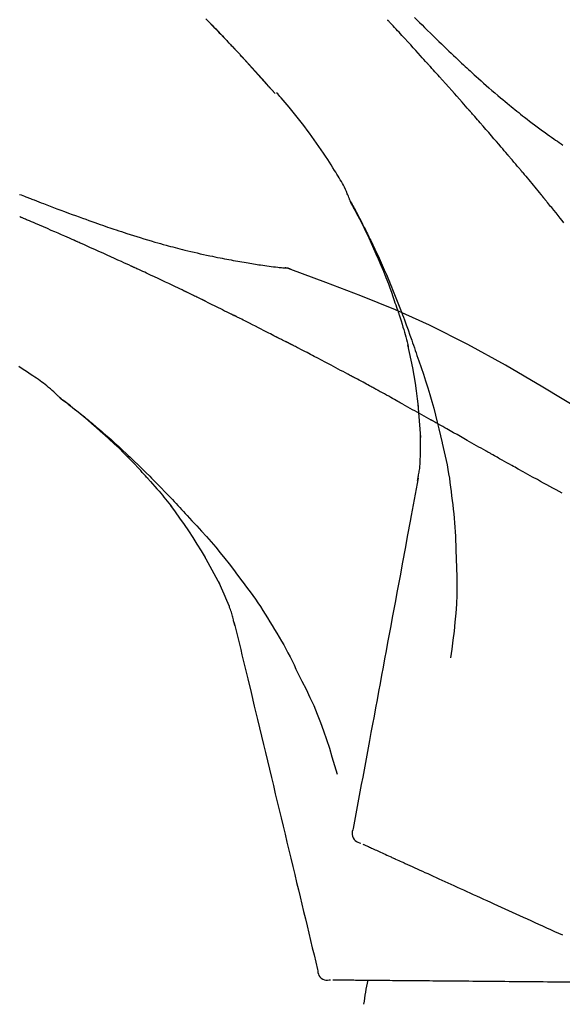
# Model space of a CAD drawing. Extents: x 28111 to 54233, y -21830 to -13430.
# Drawn here: x 34216 to 34256, y -18946 to -18873 of the extents above; entities that cross this region are included whole.
import ezdxf

# ---------------------------------------------------------------- set-up
doc = ezdxf.new("R2010")
doc.units = 0
doc.header["$LTSCALE"] = 50
doc.header["$MEASUREMENT"] = 0
doc.layers.get('0').update_dxf_attribs({"linetype": 'CONTINUOUS'})
doc.layers.add('150-機器', color=8, linetype='CONTINUOUS')
doc.layers.add('166-寸法B', color=11, linetype='CONTINUOUS')
doc.styles.add('KH001', font='txt')
doc.dimstyles.new('KH1xx030', dxfattribs={"dimscale": 30, "dimtxt": 2, "dimasz": 0.6, "dimexe": 0.3, "dimexo": 1.2, "dimgap": 0.5, "dimtad": 3, "dimdec": 1, "dimdsep": 46, "dimlunit": 6, "dimtxsty": 'KH001', "dimblk": 'DOT', "dimcen": 1, "dimdle": 1, "dimclrd": 256, "dimclre": 256, "dimclrt": 256, "dimadec": 0, "dimazin": 0, "dimtfac": 1, "dimtdec": 1, "dimtix": 1, "dimtmove": 2, "dimatfit": 3, "dimldrblk": 'CLOSEDBLANK', "dimfxl": 1, "dimtolj": 1, "dimtzin": 0, "dimlwd": -1, "dimlwe": -1, "dimarcsym": 0})

# ---------------------------------------------------------------- blocks, each defined once
blk = doc.blocks.new('_Dot')
at = {"color": 0, "linetype": 'ByBlock', "lineweight": -2}
blk.add_line((-0.5, 0), (-1, 0), dxfattribs=at)
at = {"color": 0, "linetype": 'ByBlock', "const_width": 0.5}
blk.add_lwpolyline([(-0.25, 0, 1), (0.25, 0, 1)], format="xyb", close=True, dxfattribs=at)
blk = doc.blocks.new('*D207')
at = {"layer": '166-寸法B', "transparency": 16777216}
for p, q in [((33684.217, -19049.345), (33684.217, -18667.15)), ((34334.217, -19049.345), (34334.217, -18667.15)), ((33702.217, -18676.15), (34316.217, -18676.15))]:
    blk.add_line(p, q, dxfattribs=at)
at = {"layer": '166-寸法B', "transparency": 16777216, "xscale": 18, "yscale": 18, "zscale": 18, "rotation": 180}
blk.add_blockref('_Dot', (33684.217, -18676.15), dxfattribs=at)
at = {"layer": '166-寸法B', "transparency": 16777216, "xscale": 18, "yscale": 18, "zscale": 18}
blk.add_blockref('_Dot', (34334.217, -18676.15), dxfattribs=at)
at = {"layer": '166-寸法B', "transparency": 16777216, "insert": (34009.217, -18631.15), "char_height": 60, "attachment_point": 5, "style": 'KH001'}
blk.add_mtext('\\A1;650', dxfattribs=at)
blk = doc.blocks.new('_ClosedBlank')
at = {"color": 0, "linetype": 'ByBlock', "lineweight": -2}
for p, q in [((-1, 0.1667), (0, 0)), ((-1, 0.1667), (-1, -0.1667)), ((0, 0), (-1, -0.1667))]:
    blk.add_line(p, q, dxfattribs=at)
blk = doc.blocks.new('*D209')
at = {"layer": '166-寸法B', "transparency": 16777216}
for p, q in [((33684.217, -19049.345), (33684.217, -18802.15)), ((34331.217, -19049.345), (34331.217, -18802.15)), ((34313.217, -18811.15), (33702.217, -18811.15))]:
    blk.add_line(p, q, dxfattribs=at)
at = {"layer": '166-寸法B', "transparency": 16777216, "xscale": 18, "yscale": 18, "zscale": 18, "rotation": 180}
blk.add_blockref('_Dot', (33684.217, -18811.15), dxfattribs=at)
at = {"layer": '166-寸法B', "transparency": 16777216, "xscale": 18, "yscale": 18, "zscale": 18}
blk.add_blockref('_Dot', (34331.217, -18811.15), dxfattribs=at)
at = {"layer": '166-寸法B', "transparency": 16777216, "insert": (34007.717, -18766.15), "char_height": 60, "attachment_point": 5, "style": 'KH001'}
blk.add_mtext('\\A1;647', dxfattribs=at)

msp = doc.modelspace()

# ---------------------------------------------------------------- linework, layer by layer
at = {"layer": '150-機器', "color": 13, "linetype": 'Continuous'}
for p, q in [((34235.237, -18878.553), (34235.234, -18878.55)), ((34235.609, -18891.445), (34235.608, -18891.445))]:
    msp.add_line(p, q, dxfattribs=at)
for points in [[(34230.115, -18873.026), (34230.268, -18873.184), (34230.421, -18873.342), (34230.574, -18873.5), (34230.707, -18873.638), (34230.84, -18873.777), (34230.973, -18873.916), (34231.106, -18874.054), (34231.22, -18874.173), (34231.333, -18874.292), (34231.446, -18874.411), (34231.559, -18874.531), (34231.653, -18874.63), (34231.747, -18874.729), (34231.841, -18874.828), (34231.935, -18874.927), (34231.991, -18874.987), (34232.047, -18875.047), (34232.103, -18875.106), (34232.159, -18875.166), (34232.184, -18875.192), (34232.209, -18875.219), (34232.234, -18875.245), (34232.258, -18875.271)], [(34232.267, -18875.28), (34232.196, -18875.205), (34232.126, -18875.131), (34232.055, -18875.056), (34231.985, -18874.981), (34231.845, -18874.833), (34231.706, -18874.684), (34231.566, -18874.536), (34231.426, -18874.388), (34231.218, -18874.169), (34231.009, -18873.951), (34230.799, -18873.733), (34230.589, -18873.515), (34230.384, -18873.302), (34230.177, -18873.09)], [(34246.482, -18876.313), (34246.36, -18876.177), (34246.237, -18876.042), (34246.115, -18875.906), (34245.992, -18875.771), (34245.808, -18875.568), (34245.624, -18875.366), (34245.439, -18875.163), (34245.254, -18874.961), (34245.039, -18874.726), (34244.824, -18874.492), (34244.608, -18874.257), (34244.392, -18874.023), (34244.284, -18873.906), (34244.176, -18873.789), (34244.069, -18873.672), (34243.961, -18873.556), (34243.907, -18873.497), (34243.853, -18873.439), (34243.799, -18873.381), (34243.745, -18873.323), (34243.718, -18873.294), (34243.691, -18873.264), (34243.664, -18873.235), (34243.637, -18873.206), (34243.624, -18873.192), (34243.61, -18873.177), (34243.597, -18873.163), (34243.583, -18873.148), (34243.577, -18873.141), (34243.57, -18873.134), (34243.563, -18873.126), (34243.557, -18873.119), (34243.553, -18873.115), (34243.55, -18873.112), (34243.546, -18873.108), (34243.543, -18873.104), (34243.542, -18873.103), (34243.541, -18873.102), (34243.54, -18873.101), (34243.539, -18873.101), (34243.539, -18873.1), (34243.538, -18873.099), (34243.537, -18873.098), (34243.536, -18873.097), (34243.536, -18873.096), (34243.535, -18873.096), (34243.534, -18873.095), (34243.533, -18873.094), (34243.532, -18873.093), (34243.532, -18873.092), (34243.531, -18873.091), (34243.53, -18873.091)], [(34245.529, -18872.917), (34245.716, -18873.104), (34245.904, -18873.292), (34246.093, -18873.478), (34246.281, -18873.665), (34246.498, -18873.879), (34246.714, -18874.091), (34246.932, -18874.304), (34247.149, -18874.516), (34247.34, -18874.701), (34247.531, -18874.886), (34247.722, -18875.07), (34247.913, -18875.253), (34248.082, -18875.414), (34248.25, -18875.575), (34248.419, -18875.735), (34248.589, -18875.896), (34248.731, -18876.03), (34248.874, -18876.164), (34249.017, -18876.297), (34249.16, -18876.431), (34249.28, -18876.542), (34249.4, -18876.653), (34249.52, -18876.763), (34249.64, -18876.874), (34249.795, -18877.016), (34249.951, -18877.157), (34250.106, -18877.298), (34250.262, -18877.439), (34250.456, -18877.613), (34250.65, -18877.786), (34250.845, -18877.958), (34251.041, -18878.13), (34251.255, -18878.316), (34251.471, -18878.501), (34251.687, -18878.685), (34251.904, -18878.868), (34252.067, -18879.004), (34252.23, -18879.14), (34252.393, -18879.275), (34252.557, -18879.41), (34252.692, -18879.52), (34252.827, -18879.63), (34252.962, -18879.739), (34253.097, -18879.848), (34253.242, -18879.963), (34253.386, -18880.078), (34253.531, -18880.192), (34253.676, -18880.306), (34253.861, -18880.449), (34254.047, -18880.592), (34254.233, -18880.734), (34254.42, -18880.875), (34254.613, -18881.019), (34254.806, -18881.162), (34255, -18881.304), (34255.194, -18881.445), (34255.352, -18881.558), (34255.51, -18881.671), (34255.668, -18881.783), (34255.827, -18881.895), (34255.963, -18881.991), (34256.099, -18882.086), (34256.235, -18882.181), (34256.372, -18882.275), (34256.508, -18882.369)], [(34232.824, -18875.879), (34232.777, -18875.827), (34232.73, -18875.776), (34232.682, -18875.725), (34232.635, -18875.674), (34232.587, -18875.623), (34232.54, -18875.572), (34232.492, -18875.521), (34232.445, -18875.47), (34232.397, -18875.419), (34232.349, -18875.368), (34232.301, -18875.317), (34232.254, -18875.266)], [(34235.237, -18878.553), (34234.992, -18878.276), (34234.748, -18878), (34234.503, -18877.723), (34234.258, -18877.447), (34234.013, -18877.171), (34233.767, -18876.896), (34233.519, -18876.622), (34233.27, -18876.349), (34233.019, -18876.078), (34232.766, -18875.808), (34232.513, -18875.54), (34232.258, -18875.271)], [(34232.258, -18875.271), (34232.26, -18875.274), (34232.262, -18875.276), (34232.265, -18875.278), (34232.267, -18875.28)], [(34235.234, -18878.55), (34234.606, -18877.854), (34233.977, -18877.158), (34233.349, -18876.463), (34232.721, -18875.767)], [(34249.567, -18879.771), (34249.44, -18879.626), (34249.312, -18879.48), (34249.185, -18879.335), (34249.057, -18879.19), (34248.866, -18878.973), (34248.674, -18878.756), (34248.482, -18878.54), (34248.289, -18878.323), (34248.064, -18878.071), (34247.839, -18877.819), (34247.613, -18877.568), (34247.388, -18877.316), (34247.275, -18877.191), (34247.162, -18877.065), (34247.048, -18876.94), (34246.935, -18876.814), (34246.879, -18876.751), (34246.822, -18876.689), (34246.766, -18876.626), (34246.709, -18876.563), (34246.681, -18876.532), (34246.652, -18876.5), (34246.624, -18876.469), (34246.596, -18876.438), (34246.581, -18876.422), (34246.567, -18876.406), (34246.553, -18876.391), (34246.539, -18876.375), (34246.532, -18876.367), (34246.525, -18876.359), (34246.518, -18876.352), (34246.511, -18876.344), (34246.508, -18876.34), (34246.504, -18876.337), (34246.501, -18876.334), (34246.498, -18876.33), (34246.496, -18876.328), (34246.494, -18876.326), (34246.492, -18876.324), (34246.49, -18876.321), (34246.489, -18876.32), (34246.488, -18876.319), (34246.487, -18876.318), (34246.486, -18876.317), (34246.485, -18876.316), (34246.484, -18876.315), (34246.483, -18876.314), (34246.482, -18876.313)], [(34240.782, -18886.502), (34240.768, -18886.461), (34240.753, -18886.42), (34240.738, -18886.379), (34240.723, -18886.338), (34240.686, -18886.242), (34240.648, -18886.147), (34240.608, -18886.053), (34240.567, -18885.959), (34240.497, -18885.801), (34240.426, -18885.645), (34240.352, -18885.489), (34240.275, -18885.335), (34240.203, -18885.198), (34240.129, -18885.062), (34240.052, -18884.928), (34239.974, -18884.794), (34239.89, -18884.654), (34239.805, -18884.515), (34239.72, -18884.377), (34239.633, -18884.239), (34239.507, -18884.038), (34239.38, -18883.837), (34239.252, -18883.637), (34239.123, -18883.437), (34238.962, -18883.193), (34238.8, -18882.951), (34238.635, -18882.709), (34238.469, -18882.469), (34238.297, -18882.222), (34238.124, -18881.977), (34237.948, -18881.733), (34237.771, -18881.49), (34237.597, -18881.254), (34237.422, -18881.021), (34237.245, -18880.788), (34237.066, -18880.556), (34236.87, -18880.305), (34236.671, -18880.055), (34236.471, -18879.806), (34236.268, -18879.56), (34236.121, -18879.384), (34235.972, -18879.209), (34235.822, -18879.034), (34235.671, -18878.861), (34235.59, -18878.769), (34235.508, -18878.676), (34235.427, -18878.584), (34235.345, -18878.492)], [(34252.412, -18883.061), (34252.295, -18882.923), (34252.177, -18882.785), (34252.06, -18882.647), (34251.943, -18882.509), (34251.766, -18882.302), (34251.589, -18882.096), (34251.412, -18881.89), (34251.235, -18881.684), (34251.027, -18881.444), (34250.819, -18881.204), (34250.611, -18880.965), (34250.403, -18880.726), (34250.298, -18880.606), (34250.194, -18880.487), (34250.09, -18880.367), (34249.985, -18880.248), (34249.933, -18880.188), (34249.881, -18880.128), (34249.829, -18880.069), (34249.776, -18880.009), (34249.75, -18879.979), (34249.724, -18879.949), (34249.698, -18879.92), (34249.672, -18879.89), (34249.659, -18879.875), (34249.645, -18879.86), (34249.632, -18879.845), (34249.619, -18879.83), (34249.613, -18879.823), (34249.606, -18879.815), (34249.6, -18879.808), (34249.593, -18879.8), (34249.59, -18879.797), (34249.588, -18879.794), (34249.585, -18879.791), (34249.582, -18879.788), (34249.58, -18879.786), (34249.578, -18879.783), (34249.576, -18879.781), (34249.574, -18879.779), (34249.574, -18879.778), (34249.573, -18879.777), (34249.572, -18879.776), (34249.571, -18879.775), (34249.57, -18879.774), (34249.569, -18879.773), (34249.568, -18879.772), (34249.567, -18879.771)], [(34253.352, -18884.174), (34253.313, -18884.127), (34253.274, -18884.081), (34253.235, -18884.034), (34253.196, -18883.988), (34253.137, -18883.918), (34253.079, -18883.849), (34253.02, -18883.779), (34252.961, -18883.709), (34252.893, -18883.628), (34252.824, -18883.547), (34252.756, -18883.466), (34252.687, -18883.385), (34252.653, -18883.345), (34252.618, -18883.304), (34252.584, -18883.264), (34252.55, -18883.223), (34252.532, -18883.203), (34252.515, -18883.183), (34252.498, -18883.163), (34252.481, -18883.142), (34252.472, -18883.132), (34252.464, -18883.122), (34252.455, -18883.112), (34252.446, -18883.102), (34252.443, -18883.098), (34252.439, -18883.093), (34252.435, -18883.089), (34252.432, -18883.085), (34252.429, -18883.082), (34252.427, -18883.079), (34252.424, -18883.076), (34252.422, -18883.073), (34252.421, -18883.072), (34252.42, -18883.07), (34252.418, -18883.069), (34252.417, -18883.068), (34252.416, -18883.066), (34252.415, -18883.065), (34252.413, -18883.063), (34252.412, -18883.061)], [(34253.494, -18884.342), (34253.482, -18884.328), (34253.47, -18884.314), (34253.458, -18884.3), (34253.446, -18884.286), (34253.435, -18884.272), (34253.423, -18884.258), (34253.411, -18884.244), (34253.399, -18884.23), (34253.387, -18884.216), (34253.375, -18884.202), (34253.364, -18884.188), (34253.352, -18884.174)], [(34253.539, -18884.397), (34253.535, -18884.392), (34253.532, -18884.388), (34253.528, -18884.383), (34253.524, -18884.379), (34253.52, -18884.374), (34253.516, -18884.37), (34253.513, -18884.365), (34253.509, -18884.361), (34253.505, -18884.356), (34253.501, -18884.352), (34253.497, -18884.347), (34253.494, -18884.342)], [(34253.539, -18884.397), (34253.651, -18884.531), (34253.763, -18884.664), (34253.876, -18884.798), (34253.987, -18884.932), (34254.099, -18885.066), (34254.211, -18885.2), (34254.322, -18885.334), (34254.433, -18885.469), (34254.544, -18885.603), (34254.655, -18885.738), (34254.766, -18885.873), (34254.876, -18886.008)], [(34216.34, -18886.008), (34216.457, -18886.054), (34216.575, -18886.1), (34216.693, -18886.146), (34216.81, -18886.192), (34216.874, -18886.217), (34216.938, -18886.242), (34217.003, -18886.267), (34217.067, -18886.292), (34217.152, -18886.324), (34217.237, -18886.357), (34217.322, -18886.39), (34217.407, -18886.423), (34217.581, -18886.49), (34217.755, -18886.557), (34217.929, -18886.624), (34218.102, -18886.691), (34218.35, -18886.786), (34218.598, -18886.88), (34218.846, -18886.975), (34219.094, -18887.068), (34219.379, -18887.175), (34219.663, -18887.282), (34219.948, -18887.388), (34220.234, -18887.493), (34220.483, -18887.584), (34220.732, -18887.675), (34220.981, -18887.766), (34221.231, -18887.856), (34221.45, -18887.934), (34221.67, -18888.012), (34221.89, -18888.09), (34222.109, -18888.168), (34222.294, -18888.232), (34222.479, -18888.297), (34222.664, -18888.361), (34222.849, -18888.424), (34223.004, -18888.477), (34223.159, -18888.529), (34223.313, -18888.581), (34223.468, -18888.633), (34223.667, -18888.7), (34223.867, -18888.766), (34224.066, -18888.832), (34224.266, -18888.897), (34224.514, -18888.977), (34224.762, -18889.056), (34225.01, -18889.134), (34225.258, -18889.211), (34225.53, -18889.294), (34225.802, -18889.375), (34226.074, -18889.455), (34226.347, -18889.534), (34226.551, -18889.593), (34226.755, -18889.651), (34226.96, -18889.708), (34227.164, -18889.764), (34227.332, -18889.81), (34227.5, -18889.855), (34227.668, -18889.9), (34227.836, -18889.945), (34228.014, -18889.991), (34228.193, -18890.037), (34228.372, -18890.082), (34228.551, -18890.127), (34228.778, -18890.183), (34229.006, -18890.238), (34229.234, -18890.292), (34229.462, -18890.345), (34229.697, -18890.398), (34229.931, -18890.45), (34230.166, -18890.501), (34230.401, -18890.55), (34230.591, -18890.59), (34230.781, -18890.628), (34230.972, -18890.667), (34231.162, -18890.704), (34231.325, -18890.736), (34231.488, -18890.768), (34231.651, -18890.799), (34231.814, -18890.83), (34231.977, -18890.86), (34232.139, -18890.89), (34232.301, -18890.92), (34232.464, -18890.949), (34232.623, -18890.978), (34232.782, -18891.005), (34232.942, -18891.033), (34233.101, -18891.061), (34233.236, -18891.084), (34233.37, -18891.106), (34233.505, -18891.129), (34233.64, -18891.151), (34233.77, -18891.172), (34233.901, -18891.192), (34234.031, -18891.212), (34234.161, -18891.232), (34234.317, -18891.254), (34234.472, -18891.277), (34234.628, -18891.298), (34234.783, -18891.319), (34234.945, -18891.339), (34235.107, -18891.359), (34235.27, -18891.378), (34235.432, -18891.397), (34235.526, -18891.407), (34235.621, -18891.417), (34235.715, -18891.427), (34235.809, -18891.436), (34235.85, -18891.44), (34235.892, -18891.444), (34235.933, -18891.448), (34235.974, -18891.451)], [(34254.876, -18886.008), (34254.891, -18886.025), (34254.905, -18886.042), (34254.919, -18886.059), (34254.933, -18886.077), (34254.947, -18886.094), (34254.961, -18886.111), (34254.976, -18886.128), (34254.99, -18886.146), (34255.004, -18886.163), (34255.018, -18886.18), (34255.032, -18886.197), (34255.046, -18886.215)], [(34256.585, -18888.109), (34256.45, -18887.941), (34256.315, -18887.774), (34256.157, -18887.578), (34255.999, -18887.383), (34255.841, -18887.188), (34255.682, -18886.993), (34255.603, -18886.895), (34255.524, -18886.798), (34255.444, -18886.701), (34255.365, -18886.603), (34255.325, -18886.555), (34255.285, -18886.506), (34255.245, -18886.457), (34255.206, -18886.409), (34255.186, -18886.385), (34255.166, -18886.36), (34255.146, -18886.336), (34255.126, -18886.312), (34255.116, -18886.3), (34255.106, -18886.287), (34255.096, -18886.275), (34255.086, -18886.263), (34255.081, -18886.257), (34255.076, -18886.251), (34255.071, -18886.245), (34255.066, -18886.239), (34255.064, -18886.236), (34255.062, -18886.233), (34255.059, -18886.23), (34255.057, -18886.228), (34255.056, -18886.227), (34255.056, -18886.226), (34255.055, -18886.225), (34255.054, -18886.224), (34255.053, -18886.223), (34255.053, -18886.222), (34255.052, -18886.221), (34255.051, -18886.221), (34255.051, -18886.22), (34255.05, -18886.219), (34255.049, -18886.218), (34255.048, -18886.217), (34255.048, -18886.216), (34255.047, -18886.215), (34255.046, -18886.214), (34255.045, -18886.214)], [(34244.275, -18894.533), (34244.224, -18894.372), (34244.172, -18894.211), (34244.119, -18894.05), (34244.067, -18893.889), (34243.962, -18893.577), (34243.854, -18893.267), (34243.743, -18892.957), (34243.63, -18892.649), (34243.453, -18892.186), (34243.269, -18891.726), (34243.08, -18891.268), (34242.885, -18890.812), (34242.714, -18890.421), (34242.539, -18890.032), (34242.362, -18889.643), (34242.181, -18889.257), (34242.01, -18888.899), (34241.837, -18888.542), (34241.662, -18888.187), (34241.483, -18887.834), (34241.371, -18887.618), (34241.259, -18887.403), (34241.145, -18887.188), (34241.03, -18886.974), (34240.967, -18886.857), (34240.902, -18886.739), (34240.838, -18886.622), (34240.773, -18886.505)], [(34240.781, -18886.503), (34240.787, -18886.514), (34240.793, -18886.525), (34240.799, -18886.537), (34240.806, -18886.548), (34240.812, -18886.559), (34240.818, -18886.57), (34240.825, -18886.582), (34240.831, -18886.593), (34240.837, -18886.604), (34240.843, -18886.616), (34240.85, -18886.627), (34240.856, -18886.638), (34240.918, -18886.75), (34240.98, -18886.862), (34241.042, -18886.974), (34241.104, -18887.087), (34241.165, -18887.201), (34241.226, -18887.315), (34241.287, -18887.43), (34241.348, -18887.545), (34241.467, -18887.771), (34241.585, -18887.998), (34241.703, -18888.225), (34241.819, -18888.453), (34241.878, -18888.569), (34241.936, -18888.685), (34241.994, -18888.801), (34242.051, -18888.917), (34242.108, -18889.032), (34242.164, -18889.147), (34242.219, -18889.262), (34242.275, -18889.377), (34242.283, -18889.393), (34242.292, -18889.41), (34242.3, -18889.426), (34242.308, -18889.443), (34242.316, -18889.459), (34242.324, -18889.476), (34242.332, -18889.492), (34242.34, -18889.509), (34242.348, -18889.525), (34242.356, -18889.542), (34242.363, -18889.558), (34242.371, -18889.575)], [(34220.355, -18889.405), (34220.188, -18889.331), (34220.021, -18889.257), (34219.854, -18889.184), (34219.687, -18889.11), (34219.436, -18889), (34219.185, -18888.889), (34218.934, -18888.78), (34218.683, -18888.67), (34218.391, -18888.543), (34218.099, -18888.416), (34217.806, -18888.29), (34217.514, -18888.164), (34217.368, -18888.101), (34217.222, -18888.038), (34217.076, -18887.975), (34216.93, -18887.912), (34216.857, -18887.881), (34216.784, -18887.85), (34216.711, -18887.818), (34216.638, -18887.787), (34216.602, -18887.772), (34216.565, -18887.756), (34216.529, -18887.74), (34216.492, -18887.725), (34216.474, -18887.717), (34216.456, -18887.709), (34216.438, -18887.701), (34216.419, -18887.693), (34216.41, -18887.69), (34216.401, -18887.686), (34216.392, -18887.682), (34216.383, -18887.678), (34216.378, -18887.676), (34216.374, -18887.674), (34216.369, -18887.672), (34216.364, -18887.67), (34216.363, -18887.669), (34216.362, -18887.669), (34216.361, -18887.668), (34216.36, -18887.668), (34216.359, -18887.668), (34216.358, -18887.667), (34216.357, -18887.667), (34216.356, -18887.666), (34216.355, -18887.666), (34216.354, -18887.665), (34216.353, -18887.665), (34216.351, -18887.664), (34216.35, -18887.664), (34216.349, -18887.663), (34216.348, -18887.663), (34216.347, -18887.663)], [(34224.579, -18891.31), (34224.404, -18891.229), (34224.229, -18891.148), (34224.053, -18891.068), (34223.878, -18890.987), (34223.614, -18890.866), (34223.351, -18890.746), (34223.087, -18890.627), (34222.823, -18890.507), (34222.515, -18890.368), (34222.207, -18890.23), (34221.899, -18890.092), (34221.59, -18889.954), (34221.436, -18889.885), (34221.281, -18889.816), (34221.127, -18889.748), (34220.973, -18889.679), (34220.895, -18889.645), (34220.818, -18889.611), (34220.741, -18889.576), (34220.664, -18889.542), (34220.625, -18889.525), (34220.586, -18889.508), (34220.548, -18889.491), (34220.509, -18889.474), (34220.49, -18889.465), (34220.471, -18889.457), (34220.451, -18889.448), (34220.432, -18889.439), (34220.422, -18889.435), (34220.413, -18889.431), (34220.403, -18889.427), (34220.393, -18889.422), (34220.389, -18889.42), (34220.385, -18889.419), (34220.381, -18889.417), (34220.377, -18889.415), (34220.374, -18889.414), (34220.371, -18889.413), (34220.368, -18889.411), (34220.366, -18889.41), (34220.364, -18889.409), (34220.363, -18889.409), (34220.361, -18889.408), (34220.36, -18889.408), (34220.359, -18889.407), (34220.357, -18889.406), (34220.356, -18889.406), (34220.355, -18889.405)], [(34242.371, -18889.575), (34242.451, -18889.738), (34242.531, -18889.902), (34242.61, -18890.067), (34242.688, -18890.231), (34242.765, -18890.398), (34242.842, -18890.565), (34242.918, -18890.732), (34242.993, -18890.899), (34243.149, -18891.248), (34243.304, -18891.597), (34243.457, -18891.947), (34243.607, -18892.298), (34243.684, -18892.485), (34243.761, -18892.671), (34243.838, -18892.858), (34243.914, -18893.045), (34244.064, -18893.416), (34244.213, -18893.788), (34244.36, -18894.16), (34244.504, -18894.533), (34244.575, -18894.722), (34244.646, -18894.91), (34244.716, -18895.099), (34244.785, -18895.288), (34244.924, -18895.663), (34245.061, -18896.039), (34245.197, -18896.416), (34245.33, -18896.793), (34245.396, -18896.983), (34245.462, -18897.172), (34245.527, -18897.362), (34245.591, -18897.551), (34245.655, -18897.741), (34245.719, -18897.931), (34245.783, -18898.121), (34245.846, -18898.311)], [(34228.517, -18893.159), (34228.354, -18893.08), (34228.19, -18893.002), (34228.027, -18892.923), (34227.863, -18892.845), (34227.618, -18892.728), (34227.372, -18892.611), (34227.127, -18892.495), (34226.881, -18892.379), (34226.594, -18892.244), (34226.306, -18892.11), (34226.019, -18891.976), (34225.731, -18891.842), (34225.587, -18891.775), (34225.443, -18891.709), (34225.299, -18891.642), (34225.155, -18891.575), (34225.083, -18891.542), (34225.011, -18891.509), (34224.939, -18891.476), (34224.867, -18891.442), (34224.831, -18891.426), (34224.795, -18891.409), (34224.759, -18891.393), (34224.723, -18891.376), (34224.705, -18891.368), (34224.687, -18891.359), (34224.669, -18891.351), (34224.651, -18891.343), (34224.642, -18891.339), (34224.633, -18891.335), (34224.624, -18891.33), (34224.615, -18891.326), (34224.611, -18891.324), (34224.608, -18891.323), (34224.604, -18891.321), (34224.6, -18891.319), (34224.597, -18891.318), (34224.595, -18891.317), (34224.592, -18891.316), (34224.59, -18891.314), (34224.588, -18891.314), (34224.587, -18891.313), (34224.586, -18891.313), (34224.585, -18891.312), (34224.583, -18891.312), (34224.582, -18891.311), (34224.581, -18891.31), (34224.579, -18891.31)], [(34236.414, -18891.564), (34236.361, -18891.538), (34236.308, -18891.515), (34236.254, -18891.494), (34236.199, -18891.477), (34236.144, -18891.466), (34236.088, -18891.459), (34236.032, -18891.454), (34235.975, -18891.451)], [(34236.394, -18891.559), (34236.36, -18891.545), (34236.327, -18891.532), (34236.293, -18891.519), (34236.259, -18891.506), (34236.225, -18891.496), (34236.19, -18891.486), (34236.155, -18891.478), (34236.119, -18891.471), (34236.084, -18891.465), (34236.049, -18891.46), (34236.013, -18891.456), (34235.978, -18891.453)], [(34257.75, -18901.916), (34255.017, -18900.264), (34252.266, -18898.65), (34249.479, -18897.11), (34246.639, -18895.682), (34244.125, -18894.554), (34241.57, -18893.509), (34238.989, -18892.52), (34236.394, -18891.559)], [(34236.394, -18891.559), (34236.395, -18891.56), (34236.397, -18891.561), (34236.399, -18891.562), (34236.401, -18891.562)], [(34229.828, -18893.793), (34229.773, -18893.766), (34229.719, -18893.739), (34229.664, -18893.713), (34229.61, -18893.686), (34229.528, -18893.646), (34229.446, -18893.607), (34229.364, -18893.567), (34229.282, -18893.527), (34229.187, -18893.481), (34229.091, -18893.435), (34228.995, -18893.389), (34228.9, -18893.343), (34228.852, -18893.32), (34228.804, -18893.297), (34228.756, -18893.274), (34228.708, -18893.251), (34228.684, -18893.239), (34228.66, -18893.228), (34228.637, -18893.216), (34228.613, -18893.205), (34228.601, -18893.199), (34228.589, -18893.193), (34228.577, -18893.188), (34228.565, -18893.182), (34228.56, -18893.179), (34228.554, -18893.177), (34228.549, -18893.174), (34228.544, -18893.172), (34228.541, -18893.17), (34228.537, -18893.169), (34228.534, -18893.167), (34228.531, -18893.165), (34228.529, -18893.165), (34228.527, -18893.164), (34228.526, -18893.163), (34228.524, -18893.162), (34228.522, -18893.161), (34228.521, -18893.161), (34228.519, -18893.16), (34228.517, -18893.159)], [(34230.026, -18893.889), (34230.009, -18893.881), (34229.993, -18893.873), (34229.976, -18893.865), (34229.96, -18893.857), (34229.943, -18893.849), (34229.927, -18893.841), (34229.91, -18893.833), (34229.894, -18893.825), (34229.877, -18893.817), (34229.861, -18893.809), (34229.844, -18893.801), (34229.828, -18893.793)], [(34230.09, -18893.92), (34230.084, -18893.918), (34230.079, -18893.915), (34230.074, -18893.913), (34230.068, -18893.91), (34230.063, -18893.907), (34230.058, -18893.905), (34230.053, -18893.902), (34230.047, -18893.9), (34230.042, -18893.897), (34230.037, -18893.894), (34230.031, -18893.892), (34230.026, -18893.889)], [(34230.09, -18893.92), (34230.247, -18893.997), (34230.403, -18894.073), (34230.56, -18894.15), (34230.717, -18894.227), (34230.873, -18894.304), (34231.03, -18894.381), (34231.186, -18894.458), (34231.342, -18894.536), (34231.499, -18894.614), (34231.655, -18894.692), (34231.811, -18894.77), (34231.967, -18894.848)], [(34231.967, -18894.848), (34231.986, -18894.858), (34232.006, -18894.868), (34232.026, -18894.878), (34232.046, -18894.888), (34232.066, -18894.898), (34232.086, -18894.908), (34232.106, -18894.918), (34232.126, -18894.928), (34232.146, -18894.938), (34232.166, -18894.948), (34232.186, -18894.958), (34232.206, -18894.968)], [(34235.275, -18896.536), (34235.147, -18896.47), (34235.02, -18896.404), (34234.893, -18896.337), (34234.765, -18896.271), (34234.574, -18896.172), (34234.382, -18896.073), (34234.191, -18895.974), (34233.999, -18895.876), (34233.776, -18895.762), (34233.552, -18895.648), (34233.328, -18895.534), (34233.103, -18895.42), (34232.991, -18895.364), (34232.879, -18895.307), (34232.767, -18895.25), (34232.655, -18895.194), (34232.599, -18895.165), (34232.543, -18895.137), (34232.486, -18895.109), (34232.43, -18895.081), (34232.402, -18895.067), (34232.374, -18895.052), (34232.346, -18895.038), (34232.318, -18895.024), (34232.304, -18895.017), (34232.29, -18895.01), (34232.276, -18895.003), (34232.262, -18894.996), (34232.255, -18894.993), (34232.248, -18894.989), (34232.241, -18894.985), (34232.234, -18894.982), (34232.231, -18894.98), (34232.227, -18894.979), (34232.224, -18894.977), (34232.221, -18894.976), (34232.22, -18894.975), (34232.219, -18894.974), (34232.218, -18894.974), (34232.217, -18894.973), (34232.216, -18894.973), (34232.215, -18894.972), (34232.214, -18894.972), (34232.213, -18894.971), (34232.212, -18894.971), (34232.211, -18894.97), (34232.21, -18894.97), (34232.209, -18894.969), (34232.208, -18894.969), (34232.207, -18894.968), (34232.206, -18894.968), (34232.205, -18894.967)], [(34244.276, -18894.534), (34244.278, -18894.54), (34244.28, -18894.546), (34244.282, -18894.552), (34244.284, -18894.558), (34244.285, -18894.564), (34244.287, -18894.57), (34244.289, -18894.576), (34244.291, -18894.582), (34244.293, -18894.588), (34244.295, -18894.594), (34244.297, -18894.6), (34244.299, -18894.606)], [(34244.276, -18894.534), (34244.291, -18894.582), (34244.307, -18894.63), (34244.322, -18894.677), (34244.338, -18894.725), (34244.353, -18894.773), (34244.368, -18894.821), (34244.383, -18894.869), (34244.398, -18894.916), (34244.47, -18895.144), (34244.542, -18895.372), (34244.613, -18895.6), (34244.683, -18895.828), (34244.737, -18896.009), (34244.791, -18896.19), (34244.843, -18896.371), (34244.893, -18896.553), (34244.941, -18896.736), (34244.987, -18896.919), (34245.032, -18897.102), (34245.077, -18897.286)], [(34236.132, -18896.962), (34236.096, -18896.943), (34236.061, -18896.925), (34236.025, -18896.907), (34235.99, -18896.889), (34235.936, -18896.862), (34235.882, -18896.836), (34235.828, -18896.81), (34235.774, -18896.784), (34235.712, -18896.754), (34235.649, -18896.724), (34235.586, -18896.693), (34235.524, -18896.662), (34235.492, -18896.647), (34235.461, -18896.631), (34235.43, -18896.616), (34235.399, -18896.6), (34235.383, -18896.592), (34235.368, -18896.584), (34235.352, -18896.576), (34235.337, -18896.568), (34235.329, -18896.564), (34235.321, -18896.56), (34235.313, -18896.556), (34235.306, -18896.552), (34235.303, -18896.551), (34235.3, -18896.549), (34235.297, -18896.548), (34235.294, -18896.546), (34235.293, -18896.546), (34235.292, -18896.545), (34235.291, -18896.545), (34235.29, -18896.544), (34235.289, -18896.544), (34235.288, -18896.543), (34235.287, -18896.543), (34235.286, -18896.542), (34235.285, -18896.542), (34235.284, -18896.541), (34235.283, -18896.54), (34235.282, -18896.54), (34235.278, -18896.538), (34235.275, -18896.536), (34235.272, -18896.535), (34235.272, -18896.535), (34235.273, -18896.536), (34235.276, -18896.537), (34235.279, -18896.539), (34235.281, -18896.54), (34235.281, -18896.539), (34235.278, -18896.538), (34235.275, -18896.537), (34235.271, -18896.534)], [(34236.346, -18897.072), (34236.337, -18897.068), (34236.328, -18897.063), (34236.319, -18897.059), (34236.31, -18897.054), (34236.297, -18897.047), (34236.284, -18897.04), (34236.27, -18897.033), (34236.257, -18897.026), (34236.241, -18897.018), (34236.226, -18897.01), (34236.21, -18897.002), (34236.194, -18896.994), (34236.186, -18896.99), (34236.179, -18896.986), (34236.171, -18896.982), (34236.163, -18896.978), (34236.159, -18896.976), (34236.155, -18896.974), (34236.151, -18896.972), (34236.147, -18896.97), (34236.145, -18896.969), (34236.143, -18896.968), (34236.141, -18896.967), (34236.139, -18896.966), (34236.137, -18896.965), (34236.135, -18896.964), (34236.134, -18896.963), (34236.132, -18896.962)], [(34240.606, -18899.307), (34240.429, -18899.213), (34240.252, -18899.119), (34240.075, -18899.025), (34239.898, -18898.931), (34239.72, -18898.837), (34239.543, -18898.743), (34239.365, -18898.649), (34239.188, -18898.555), (34238.922, -18898.415), (34238.655, -18898.275), (34238.389, -18898.135), (34238.123, -18897.996), (34237.99, -18897.926), (34237.857, -18897.856), (34237.723, -18897.787), (34237.59, -18897.717), (34237.435, -18897.636), (34237.28, -18897.556), (34237.124, -18897.475), (34236.969, -18897.394), (34236.891, -18897.354), (34236.813, -18897.314), (34236.735, -18897.273), (34236.657, -18897.233), (34236.619, -18897.213), (34236.58, -18897.193), (34236.541, -18897.173), (34236.502, -18897.153), (34236.482, -18897.143), (34236.463, -18897.133), (34236.444, -18897.123), (34236.424, -18897.113), (34236.414, -18897.108), (34236.405, -18897.103), (34236.395, -18897.097), (34236.385, -18897.092), (34236.38, -18897.09), (34236.375, -18897.087), (34236.371, -18897.085), (34236.366, -18897.082), (34236.363, -18897.081), (34236.361, -18897.08), (34236.358, -18897.079), (34236.356, -18897.077), (34236.355, -18897.077), (34236.354, -18897.076), (34236.352, -18897.076), (34236.351, -18897.075), (34236.35, -18897.074), (34236.349, -18897.074), (34236.347, -18897.073), (34236.346, -18897.072)], [(34245.823, -18901.704), (34245.753, -18901.126), (34245.68, -18900.549), (34245.599, -18899.972), (34245.508, -18899.398), (34245.405, -18898.833), (34245.291, -18898.27), (34245.17, -18897.709), (34245.045, -18897.148)], [(34245.846, -18898.311), (34246.019, -18898.811), (34246.19, -18899.311), (34246.357, -18899.813), (34246.52, -18900.316), (34246.675, -18900.818), (34246.823, -18901.323), (34246.964, -18901.829), (34247.098, -18902.338), (34247.224, -18902.848), (34247.344, -18903.36), (34247.461, -18903.872), (34247.575, -18904.385)], [(34219.292, -18901.032), (34219.262, -18901.001), (34219.232, -18900.969), (34219.202, -18900.937), (34219.171, -18900.906), (34219.099, -18900.834), (34219.025, -18900.763), (34218.95, -18900.693), (34218.874, -18900.624), (34218.746, -18900.508), (34218.618, -18900.394), (34218.487, -18900.282), (34218.354, -18900.172), (34218.233, -18900.076), (34218.109, -18899.983), (34217.985, -18899.891), (34217.859, -18899.801), (34217.725, -18899.707), (34217.591, -18899.615), (34217.457, -18899.523), (34217.322, -18899.432), (34217.124, -18899.3), (34216.927, -18899.168), (34216.729, -18899.037), (34216.53, -18898.907), (34216.284, -18898.75)], [(34242.539, -18900.348), (34242.459, -18900.304), (34242.378, -18900.26), (34242.298, -18900.216), (34242.218, -18900.173), (34242.097, -18900.107), (34241.977, -18900.042), (34241.856, -18899.976), (34241.735, -18899.911), (34241.594, -18899.835), (34241.453, -18899.76), (34241.312, -18899.684), (34241.171, -18899.609), (34241.1, -18899.571), (34241.03, -18899.533), (34240.959, -18899.496), (34240.888, -18899.458), (34240.853, -18899.439), (34240.818, -18899.42), (34240.782, -18899.401), (34240.747, -18899.383), (34240.729, -18899.373), (34240.712, -18899.364), (34240.694, -18899.354), (34240.676, -18899.345), (34240.667, -18899.34), (34240.659, -18899.336), (34240.65, -18899.331), (34240.641, -18899.326), (34240.637, -18899.324), (34240.633, -18899.322), (34240.63, -18899.32), (34240.626, -18899.318), (34240.623, -18899.317), (34240.621, -18899.315), (34240.618, -18899.314), (34240.616, -18899.313), (34240.615, -18899.312), (34240.613, -18899.311), (34240.612, -18899.311), (34240.611, -18899.31), (34240.61, -18899.31), (34240.608, -18899.309), (34240.607, -18899.308), (34240.606, -18899.307)], [(34244.665, -18901.521), (34244.577, -18901.471), (34244.489, -18901.422), (34244.401, -18901.373), (34244.313, -18901.324), (34244.181, -18901.251), (34244.048, -18901.177), (34243.916, -18901.103), (34243.783, -18901.03), (34243.628, -18900.944), (34243.473, -18900.859), (34243.317, -18900.773), (34243.162, -18900.688), (34243.084, -18900.645), (34243.006, -18900.603), (34242.928, -18900.56), (34242.851, -18900.518), (34242.812, -18900.496), (34242.773, -18900.475), (34242.734, -18900.454), (34242.695, -18900.433), (34242.675, -18900.422), (34242.656, -18900.411), (34242.636, -18900.401), (34242.617, -18900.39), (34242.607, -18900.385), (34242.598, -18900.379), (34242.588, -18900.374), (34242.578, -18900.369), (34242.573, -18900.366), (34242.568, -18900.364), (34242.563, -18900.361), (34242.559, -18900.358), (34242.557, -18900.357), (34242.555, -18900.356), (34242.553, -18900.355), (34242.551, -18900.354), (34242.55, -18900.353), (34242.549, -18900.353), (34242.548, -18900.352), (34242.547, -18900.352), (34242.546, -18900.351), (34242.545, -18900.351), (34242.544, -18900.35), (34242.543, -18900.35), (34242.542, -18900.349), (34242.541, -18900.348), (34242.54, -18900.348), (34242.539, -18900.347)], [(34225.75, -18906.948), (34225.637, -18906.822), (34225.524, -18906.696), (34225.411, -18906.57), (34225.297, -18906.445), (34225.074, -18906.203), (34224.85, -18905.963), (34224.623, -18905.725), (34224.393, -18905.489), (34224.043, -18905.139), (34223.689, -18904.793), (34223.329, -18904.452), (34222.966, -18904.114), (34222.651, -18903.827), (34222.333, -18903.542), (34222.012, -18903.26), (34221.69, -18902.98), (34221.389, -18902.722), (34221.086, -18902.467), (34220.781, -18902.214), (34220.473, -18901.964), (34220.284, -18901.812), (34220.094, -18901.661), (34219.903, -18901.511), (34219.711, -18901.363), (34219.605, -18901.281), (34219.498, -18901.2), (34219.392, -18901.119), (34219.285, -18901.038)], [(34219.291, -18901.033), (34219.301, -18901.041), (34219.311, -18901.049), (34219.322, -18901.057), (34219.332, -18901.064), (34219.342, -18901.072), (34219.353, -18901.08), (34219.363, -18901.088), (34219.373, -18901.096), (34219.384, -18901.103), (34219.394, -18901.111), (34219.404, -18901.119), (34219.414, -18901.127), (34219.517, -18901.204), (34219.619, -18901.281), (34219.721, -18901.358), (34219.823, -18901.436), (34219.926, -18901.515), (34220.028, -18901.594), (34220.13, -18901.674), (34220.232, -18901.755), (34220.433, -18901.913), (34220.634, -18902.072), (34220.834, -18902.232), (34221.033, -18902.393), (34221.134, -18902.475), (34221.234, -18902.557), (34221.334, -18902.64), (34221.434, -18902.722), (34221.532, -18902.804), (34221.63, -18902.887), (34221.727, -18902.969), (34221.825, -18903.051), (34221.839, -18903.063), (34221.853, -18903.075), (34221.867, -18903.086), (34221.881, -18903.098), (34221.895, -18903.11), (34221.909, -18903.122), (34221.923, -18903.134), (34221.937, -18903.145), (34221.951, -18903.157), (34221.965, -18903.169), (34221.979, -18903.181), (34221.993, -18903.193)], [(34244.665, -18901.521), (34244.84, -18901.618), (34245.014, -18901.715), (34245.189, -18901.812), (34245.363, -18901.91), (34245.536, -18902.007), (34245.709, -18902.104), (34245.882, -18902.201), (34246.055, -18902.299), (34246.228, -18902.396), (34246.4, -18902.494), (34246.573, -18902.591), (34246.746, -18902.689)], [(34245.998, -18903.991), (34245.948, -18903.372), (34245.898, -18902.754), (34245.848, -18902.135), (34245.798, -18901.516)], [(34250.808, -18904.985), (34250.637, -18904.888), (34250.466, -18904.792), (34250.295, -18904.696), (34250.124, -18904.599), (34249.954, -18904.503), (34249.783, -18904.406), (34249.612, -18904.309), (34249.441, -18904.213), (34249.188, -18904.069), (34248.934, -18903.925), (34248.68, -18903.782), (34248.426, -18903.638), (34248.3, -18903.567), (34248.174, -18903.495), (34248.047, -18903.424), (34247.921, -18903.352), (34247.774, -18903.269), (34247.627, -18903.186), (34247.48, -18903.103), (34247.333, -18903.02), (34247.26, -18902.979), (34247.186, -18902.937), (34247.113, -18902.896), (34247.04, -18902.854), (34247.003, -18902.834), (34246.966, -18902.813), (34246.93, -18902.792), (34246.893, -18902.771), (34246.875, -18902.761), (34246.856, -18902.751), (34246.838, -18902.74), (34246.82, -18902.73), (34246.812, -18902.726), (34246.804, -18902.721), (34246.796, -18902.717), (34246.788, -18902.712), (34246.783, -18902.709), (34246.778, -18902.706), (34246.772, -18902.703), (34246.767, -18902.701), (34246.765, -18902.699), (34246.762, -18902.698), (34246.76, -18902.696), (34246.757, -18902.695), (34246.754, -18902.693), (34246.752, -18902.692), (34246.749, -18902.69), (34246.746, -18902.689)], [(34221.993, -18903.193), (34222.133, -18903.31), (34222.273, -18903.427), (34222.411, -18903.545), (34222.55, -18903.664), (34222.688, -18903.784), (34222.826, -18903.906), (34222.963, -18904.028), (34223.1, -18904.15), (34223.384, -18904.405), (34223.668, -18904.661), (34223.95, -18904.919), (34224.23, -18905.179), (34224.376, -18905.317), (34224.523, -18905.456), (34224.668, -18905.596), (34224.814, -18905.736), (34225.102, -18906.014), (34225.389, -18906.293), (34225.675, -18906.573), (34225.958, -18906.856), (34226.1, -18906.999), (34226.241, -18907.142), (34226.382, -18907.286), (34226.522, -18907.43), (34226.802, -18907.717), (34227.08, -18908.005), (34227.357, -18908.294), (34227.633, -18908.584), (34227.77, -18908.73), (34227.907, -18908.877), (34228.043, -18909.023), (34228.179, -18909.17), (34228.315, -18909.318), (34228.45, -18909.465), (34228.586, -18909.613), (34228.721, -18909.761)], [(34245.961, -18905.741), (34245.969, -18905.244), (34245.976, -18904.746), (34245.983, -18904.248), (34245.99, -18903.75)], [(34247.581, -18904.411), (34247.659, -18904.732), (34247.736, -18905.054), (34247.811, -18905.376), (34247.881, -18905.699), (34247.946, -18906.023), (34248.006, -18906.348), (34248.061, -18906.674), (34248.112, -18907.001), (34248.157, -18907.328), (34248.199, -18907.656), (34248.239, -18907.984), (34248.277, -18908.312)], [(34256.462, -18908.103), (34256.231, -18907.98), (34256.001, -18907.858), (34255.77, -18907.735), (34255.54, -18907.611), (34255.31, -18907.486), (34255.08, -18907.361), (34254.85, -18907.235), (34254.62, -18907.109), (34254.266, -18906.914), (34253.912, -18906.719), (34253.559, -18906.523), (34253.206, -18906.327), (34253.087, -18906.261), (34252.968, -18906.195), (34252.849, -18906.129), (34252.731, -18906.063), (34252.551, -18905.962), (34252.371, -18905.862), (34252.191, -18905.761), (34252.012, -18905.661), (34251.922, -18905.61), (34251.831, -18905.56), (34251.741, -18905.509), (34251.651, -18905.459), (34251.546, -18905.4), (34251.44, -18905.34), (34251.335, -18905.281), (34251.23, -18905.222), (34251.177, -18905.192), (34251.124, -18905.163), (34251.072, -18905.133), (34251.019, -18905.103), (34250.996, -18905.091), (34250.974, -18905.078), (34250.951, -18905.065), (34250.929, -18905.052), (34250.914, -18905.044), (34250.899, -18905.035), (34250.884, -18905.027), (34250.868, -18905.018), (34250.861, -18905.014), (34250.854, -18905.011), (34250.847, -18905.007), (34250.84, -18905.003), (34250.832, -18904.998), (34250.824, -18904.994), (34250.816, -18904.989), (34250.808, -18904.985)], [(34245.764, -18907.185), (34245.77, -18907.151), (34245.777, -18907.116), (34245.783, -18907.082), (34245.789, -18907.047), (34245.801, -18906.974), (34245.814, -18906.9), (34245.826, -18906.826), (34245.839, -18906.752), (34245.857, -18906.66), (34245.875, -18906.568), (34245.892, -18906.476), (34245.907, -18906.383), (34245.92, -18906.283), (34245.929, -18906.181), (34245.937, -18906.08), (34245.944, -18905.979), (34245.949, -18905.92), (34245.953, -18905.861), (34245.957, -18905.801), (34245.961, -18905.742)], [(34225.75, -18906.949), (34225.784, -18906.986), (34225.818, -18907.024), (34225.851, -18907.061), (34225.885, -18907.098), (34225.918, -18907.136), (34225.951, -18907.173), (34225.984, -18907.211), (34226.018, -18907.248), (34226.176, -18907.427), (34226.334, -18907.606), (34226.492, -18907.785), (34226.649, -18907.965), (34226.772, -18908.108), (34226.894, -18908.252), (34227.015, -18908.397), (34227.135, -18908.543), (34227.253, -18908.69), (34227.37, -18908.838), (34227.486, -18908.988), (34227.602, -18909.137)], [(34225.75, -18906.949), (34225.755, -18906.954), (34225.759, -18906.958), (34225.763, -18906.963), (34225.767, -18906.968), (34225.771, -18906.972), (34225.775, -18906.977), (34225.78, -18906.982), (34225.784, -18906.986), (34225.788, -18906.991), (34225.792, -18906.995), (34225.796, -18907), (34225.8, -18907.005)], [(34245.806, -18906.989), (34245.732, -18907.386), (34245.659, -18907.784), (34245.585, -18908.181), (34245.511, -18908.579), (34245.438, -18908.976), (34245.364, -18909.374), (34245.29, -18909.771), (34245.217, -18910.169), (34245.029, -18911.183), (34244.841, -18912.197), (34244.653, -18913.212), (34244.465, -18914.226), (34244.35, -18914.843), (34244.236, -18915.46), (34244.122, -18916.077), (34244.007, -18916.694), (34243.893, -18917.311), (34243.778, -18917.928), (34243.664, -18918.545), (34243.55, -18919.162)], [(34248.277, -18908.312), (34248.322, -18908.642), (34248.366, -18908.972), (34248.407, -18909.302), (34248.444, -18909.633), (34248.477, -18909.965), (34248.504, -18910.297), (34248.528, -18910.629), (34248.546, -18910.962), (34248.561, -18911.295), (34248.572, -18911.628), (34248.581, -18911.961), (34248.589, -18912.294)], [(34230.08, -18912.87), (34229.781, -18912.37), (34229.479, -18911.872), (34229.171, -18911.379), (34228.854, -18910.891), (34228.53, -18910.417), (34228.197, -18909.949), (34227.858, -18909.485), (34227.516, -18909.024)], [(34228.721, -18909.761), (34229.082, -18910.147), (34229.442, -18910.535), (34229.799, -18910.925), (34230.152, -18911.318), (34230.498, -18911.714), (34230.839, -18912.115), (34231.174, -18912.52), (34231.503, -18912.93), (34231.825, -18913.345), (34232.143, -18913.763), (34232.458, -18914.184), (34232.772, -18914.606)], [(34248.589, -18912.294), (34248.623, -18912.962), (34248.652, -18913.631), (34248.671, -18914.299), (34248.676, -18914.968), (34248.664, -18915.638), (34248.634, -18916.308), (34248.589, -18916.977), (34248.529, -18917.644), (34248.457, -18918.309), (34248.375, -18918.973), (34248.287, -18919.636), (34248.196, -18920.299)], [(34231.17, -18914.888), (34230.873, -18914.343), (34230.576, -18913.798), (34230.278, -18913.253), (34229.981, -18912.708)], [(34231.849, -18916.502), (34231.653, -18916.044), (34231.457, -18915.586), (34231.261, -18915.129), (34231.065, -18914.671)], [(34232.772, -18914.606), (34232.773, -18914.608), (34232.774, -18914.61), (34232.775, -18914.612), (34232.777, -18914.613), (34232.778, -18914.615), (34232.779, -18914.617), (34232.781, -18914.619), (34232.782, -18914.62), (34232.783, -18914.622), (34232.785, -18914.624), (34232.786, -18914.625), (34232.787, -18914.627)], [(34232.787, -18914.627), (34232.989, -18914.889), (34233.19, -18915.152), (34233.389, -18915.416), (34233.585, -18915.682), (34233.776, -18915.952), (34233.964, -18916.224), (34234.146, -18916.5), (34234.325, -18916.778), (34234.5, -18917.058), (34234.672, -18917.34), (34234.841, -18917.624), (34235.01, -18917.908)], [(34232.256, -18917.901), (34232.247, -18917.867), (34232.239, -18917.833), (34232.231, -18917.799), (34232.222, -18917.765), (34232.204, -18917.692), (34232.185, -18917.62), (34232.166, -18917.547), (34232.148, -18917.475), (34232.127, -18917.383), (34232.106, -18917.292), (34232.084, -18917.201), (34232.06, -18917.11), (34232.031, -18917.013), (34231.998, -18916.917), (34231.964, -18916.821), (34231.93, -18916.725), (34231.909, -18916.67), (34231.889, -18916.614), (34231.869, -18916.558), (34231.849, -18916.503)], [(34232.214, -18917.704), (34232.308, -18918.097), (34232.403, -18918.491), (34232.497, -18918.884), (34232.591, -18919.277), (34232.686, -18919.67), (34232.78, -18920.063), (34232.875, -18920.456), (34232.969, -18920.849), (34233.21, -18921.852), (34233.451, -18922.855), (34233.691, -18923.859), (34233.932, -18924.862), (34234.079, -18925.472), (34234.225, -18926.082), (34234.372, -18926.692), (34234.518, -18927.302), (34234.665, -18927.912), (34234.811, -18928.523), (34234.958, -18929.133), (34235.104, -18929.743)], [(34235.01, -18917.908), (34235.185, -18918.191), (34235.359, -18918.475), (34235.531, -18918.76), (34235.7, -18919.047), (34235.864, -18919.337), (34236.025, -18919.629), (34236.181, -18919.923), (34236.333, -18920.22), (34236.482, -18920.518), (34236.628, -18920.817), (34236.772, -18921.118), (34236.915, -18921.419)], [(34243.55, -18919.162), (34243.438, -18919.766), (34243.326, -18920.369), (34243.214, -18920.973), (34243.102, -18921.576), (34242.99, -18922.18), (34242.879, -18922.784), (34242.767, -18923.387), (34242.655, -18923.991), (34242.543, -18924.594), (34242.431, -18925.198), (34242.319, -18925.802), (34242.207, -18926.405)], [(34236.915, -18921.419), (34237.217, -18922.016), (34237.515, -18922.615), (34237.805, -18923.218), (34238.082, -18923.826), (34238.343, -18924.444), (34238.588, -18925.067), (34238.818, -18925.697), (34239.035, -18926.331), (34239.24, -18926.968), (34239.435, -18927.608), (34239.625, -18928.25), (34239.811, -18928.892)], [(34242.207, -18926.405), (34242.107, -18926.947), (34242.007, -18927.488), (34241.906, -18928.03), (34241.806, -18928.572), (34241.705, -18929.113), (34241.605, -18929.655), (34241.505, -18930.197), (34241.404, -18930.738), (34241.304, -18931.28), (34241.203, -18931.822), (34241.103, -18932.363), (34241.003, -18932.905)], [(34235.104, -18929.743), (34235.247, -18930.34), (34235.391, -18930.937), (34235.534, -18931.534), (34235.677, -18932.131), (34235.821, -18932.727), (34235.964, -18933.324), (34236.107, -18933.921), (34236.251, -18934.518), (34236.394, -18935.115), (34236.537, -18935.712), (34236.681, -18936.309), (34236.824, -18936.906)], [(34241.003, -18932.905), (34240.967, -18933.017), (34240.938, -18933.13), (34240.919, -18933.243), (34240.919, -18933.357), (34240.943, -18933.484), (34240.993, -18933.606), (34241.064, -18933.716), (34241.154, -18933.809), (34241.248, -18933.874), (34241.351, -18933.924), (34241.46, -18933.964), (34241.573, -18934)], [(34241.713, -18934.063), (34241.756, -18934.083), (34241.8, -18934.103), (34241.843, -18934.123), (34241.887, -18934.143)], [(34241.887, -18934.143), (34241.948, -18934.171), (34242.008, -18934.198), (34242.069, -18934.226), (34242.13, -18934.253)], [(34242.13, -18934.253), (34242.207, -18934.289), (34242.284, -18934.324), (34242.362, -18934.359), (34242.439, -18934.395)], [(34242.439, -18934.395), (34242.533, -18934.437), (34242.627, -18934.48), (34242.721, -18934.523), (34242.815, -18934.566)], [(34242.815, -18934.566), (34242.925, -18934.616), (34243.035, -18934.666), (34243.144, -18934.716), (34243.254, -18934.766)], [(34243.254, -18934.766), (34243.376, -18934.822), (34243.498, -18934.877), (34243.619, -18934.932), (34243.741, -18934.988), (34243.804, -18935.017), (34243.868, -18935.046), (34243.932, -18935.075), (34243.995, -18935.104), (34244.031, -18935.12), (34244.068, -18935.137), (34244.104, -18935.153), (34244.14, -18935.17), (34244.255, -18935.222), (34244.371, -18935.275), (34244.486, -18935.327), (34244.601, -18935.38), (34244.662, -18935.408), (34244.723, -18935.435), (34244.784, -18935.463), (34244.845, -18935.491)], [(34244.845, -18935.491), (34245.021, -18935.571), (34245.198, -18935.652), (34245.374, -18935.732), (34245.55, -18935.812)], [(34245.55, -18935.812), (34245.741, -18935.899), (34245.931, -18935.986), (34246.121, -18936.073), (34246.312, -18936.159)], [(34246.312, -18936.159), (34246.516, -18936.252), (34246.72, -18936.345), (34246.923, -18936.438), (34247.127, -18936.531)], [(34247.127, -18936.531), (34247.344, -18936.63), (34247.561, -18936.729), (34247.778, -18936.828), (34247.995, -18936.927)], [(34236.824, -18936.906), (34236.952, -18937.442), (34237.081, -18937.977), (34237.21, -18938.513), (34237.338, -18939.049), (34237.467, -18939.584), (34237.595, -18940.12), (34237.724, -18940.655), (34237.853, -18941.191), (34237.981, -18941.727), (34238.11, -18942.262), (34238.238, -18942.798), (34238.367, -18943.334)], [(34247.995, -18936.927), (34248.224, -18937.031), (34248.454, -18937.136), (34248.683, -18937.24), (34248.912, -18937.345)], [(34248.912, -18937.345), (34249.153, -18937.454), (34249.394, -18937.564), (34249.635, -18937.674), (34249.876, -18937.784)], [(34249.876, -18937.784), (34250.128, -18937.899), (34250.38, -18938.014), (34250.632, -18938.128), (34250.884, -18938.243)], [(34250.884, -18938.243), (34251.147, -18938.363), (34251.409, -18938.482), (34251.671, -18938.602), (34251.933, -18938.721)], [(34251.933, -18938.721), (34252.205, -18938.845), (34252.476, -18938.969), (34252.748, -18939.092), (34253.019, -18939.216)], [(34253.019, -18939.216), (34253.299, -18939.344), (34253.579, -18939.471), (34253.859, -18939.599), (34254.139, -18939.727)], [(34254.139, -18939.727), (34254.427, -18939.858), (34254.715, -18939.989), (34255.002, -18940.12), (34255.29, -18940.251)], [(34255.29, -18940.251), (34255.584, -18940.385), (34255.878, -18940.519), (34256.173, -18940.653), (34256.467, -18940.787)], [(34238.367, -18943.334), (34238.38, -18943.451), (34238.399, -18943.566), (34238.429, -18943.677), (34238.474, -18943.781), (34238.548, -18943.887), (34238.643, -18943.978), (34238.753, -18944.05), (34238.873, -18944.098), (34238.985, -18944.119), (34239.1, -18944.123), (34239.216, -18944.115), (34239.333, -18944.102)], [(34239.487, -18944.103), (34239.535, -18944.104), (34239.583, -18944.104), (34239.63, -18944.105), (34239.678, -18944.105)], [(34239.678, -18944.105), (34239.745, -18944.106), (34239.812, -18944.106), (34239.878, -18944.107), (34239.945, -18944.107)], [(34239.945, -18944.107), (34240.03, -18944.108), (34240.115, -18944.109), (34240.2, -18944.11), (34240.285, -18944.11)], [(34240.285, -18944.11), (34240.389, -18944.111), (34240.492, -18944.112), (34240.595, -18944.113), (34240.698, -18944.114)], [(34240.698, -18944.114), (34240.819, -18944.115), (34240.94, -18944.116), (34241.06, -18944.117), (34241.181, -18944.118)], [(34241.181, -18944.118), (34241.315, -18944.119), (34241.448, -18944.12), (34241.582, -18944.122), (34241.715, -18944.123), (34241.785, -18944.123), (34241.855, -18944.124), (34241.925, -18944.125), (34241.995, -18944.125), (34242.035, -18944.126), (34242.075, -18944.126), (34242.114, -18944.126), (34242.154, -18944.127), (34242.281, -18944.128), (34242.408, -18944.129), (34242.534, -18944.13), (34242.661, -18944.131), (34242.728, -18944.132), (34242.795, -18944.132), (34242.862, -18944.133), (34242.929, -18944.133)], [(34242.929, -18944.133), (34243.123, -18944.135), (34243.317, -18944.137), (34243.51, -18944.138), (34243.704, -18944.14)], [(34243.704, -18944.14), (34243.913, -18944.142), (34244.122, -18944.144), (34244.332, -18944.146), (34244.541, -18944.147)], [(34244.541, -18944.147), (34244.765, -18944.149), (34244.989, -18944.151), (34245.213, -18944.153), (34245.437, -18944.155)], [(34245.437, -18944.155), (34245.675, -18944.157), (34245.914, -18944.159), (34246.152, -18944.162), (34246.391, -18944.164)], [(34246.391, -18944.164), (34246.643, -18944.166), (34246.895, -18944.168), (34247.147, -18944.17), (34247.399, -18944.172)], [(34247.399, -18944.172), (34247.663, -18944.175), (34247.928, -18944.177), (34248.193, -18944.179), (34248.458, -18944.182)], [(34248.458, -18944.182), (34248.735, -18944.184), (34249.012, -18944.186), (34249.289, -18944.189), (34249.566, -18944.191)], [(34249.566, -18944.191), (34249.854, -18944.194), (34250.142, -18944.196), (34250.43, -18944.199), (34250.718, -18944.201)], [(34250.718, -18944.201), (34251.017, -18944.204), (34251.315, -18944.207), (34251.613, -18944.209), (34251.912, -18944.212)], [(34251.912, -18944.212), (34252.22, -18944.214), (34252.527, -18944.217), (34252.835, -18944.22), (34253.143, -18944.223)], [(34253.143, -18944.223), (34253.459, -18944.225), (34253.775, -18944.228), (34254.091, -18944.231), (34254.407, -18944.234)], [(34254.407, -18944.234), (34254.73, -18944.236), (34255.054, -18944.239), (34255.377, -18944.242), (34255.7, -18944.245)], [(34255.7, -18944.245), (34256.03, -18944.248), (34256.36, -18944.251), (34256.689, -18944.253), (34257.019, -18944.256)]]:
    msp.add_lwpolyline(points, dxfattribs=at)
msp.add_arc((34261.578, -18948.322), 19.947, 167.85708, 173.06954, dxfattribs=at)

# ---------------------------------------------------------------- dimensions: what is measured, and where the dimension line sits
at = {"layer": '166-寸法B'}
for base, p1, p2, picture, middle in [((34334.217, -18676.15), (33684.217, -19085.345), (34334.217, -19085.345), '*D207', (34009.217, -18631.15)), ((33684.217, -18811.15), (34331.217, -19085.345), (33684.217, -19085.345), '*D209', (34007.717, -18766.15))]:
    dim = msp.add_linear_dim(base=base, p1=p1, p2=p2, dimstyle='KH1xx030', dxfattribs=at)
    dim.commit()
    dim.dimension.update_dxf_attribs({"geometry": picture, "text_midpoint": middle})

doc.saveas('drawing.dxf')
